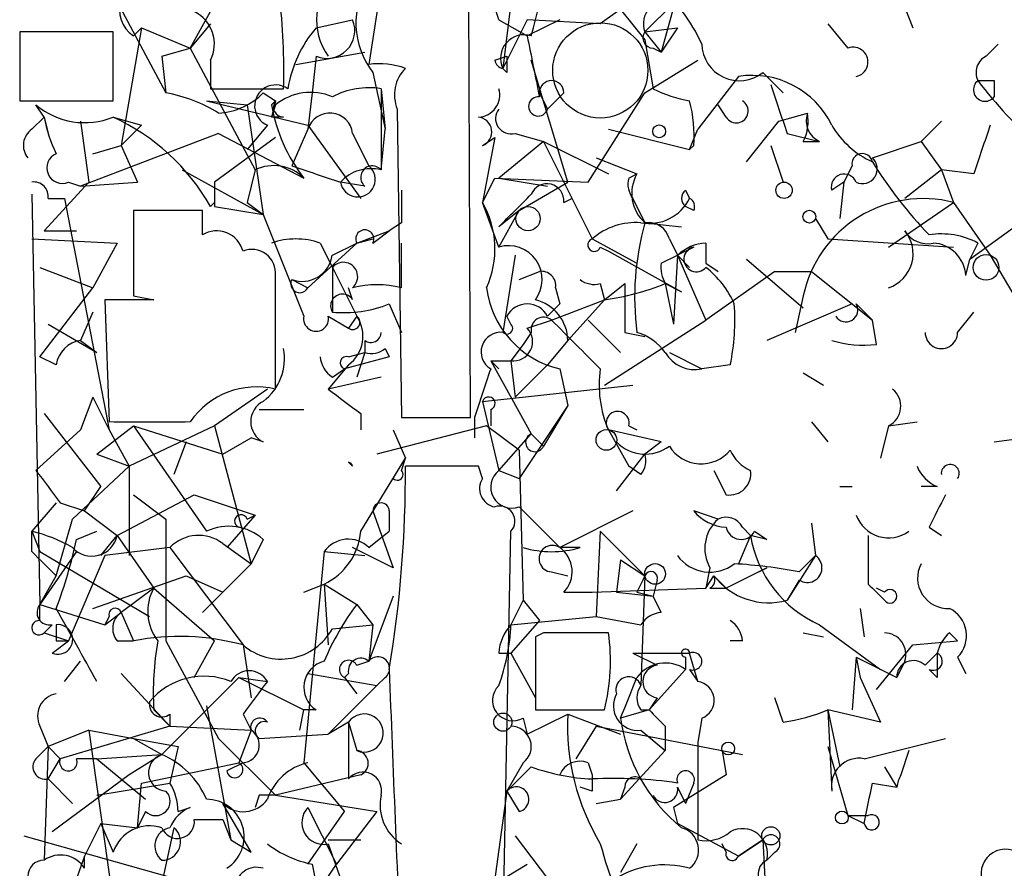
# Model space of a CAD drawing. Extents: x -23568 to 155897, y -8084 to 95568.
# Drawn here: x 3 to 23, y 24072 to 24090 of the extents above; entities that cross this region are included whole.
import ezdxf

# ---------------------------------------------------------------- set-up
doc = ezdxf.new("R2010")
doc.units = 0
doc.header["$MEASUREMENT"] = 0
doc.layers.add('MAIN', color=5, linetype='CONTINUOUS')

msp = doc.modelspace()

# ---------------------------------------------------------------- linework, layer by layer
at = {"layer": 'MAIN'}
for p, q in [((12.3613, 24081.4314), (12.2767, 24103.36)), ((13.5467, 24092.946), (13.0387, 24088.7127)), ((10.8373, 24092.6074), (10.2447, 24088.7974)), ((4.6567, 24090.7447), (6.0113, 24088.2047)), ((16.256, 24090.4907), (15.0707, 24089.644)), ((16.5947, 24090.0674), (16.002, 24089.4747)), ((6.5193, 24089.136), (6.9427, 24089.898)), ((16.5947, 24089.9827), (16.3407, 24089.0514)), ((21.4207, 24089.9827), (21.59, 24089.5594)), ((6.9427, 24089.644), (6.5193, 24089.136)), ((9.144, 24089.5594), (9.906, 24089.7287)), ((12.954, 24089.7287), (13.5467, 24089.39)), ((13.5467, 24089.7287), (13.0387, 24088.7127)), ((14.224, 24089.7287), (13.5467, 24089.39)), ((15.0707, 24089.644), (13.5467, 24089.7287)), ((19.812, 24089.644), (20.2353, 24089.136)), ((4.9107, 24089.4747), (2.9633, 24089.4747)), ((2.9633, 24089.4747), (2.9633, 24088.0354)), ((4.9107, 24088.0354), (4.9107, 24089.4747)), ((5.5033, 24089.5594), (5.08, 24087.104)), ((5.334, 24089.39), (5.5033, 24089.5594)), ((5.5033, 24089.5594), (6.5193, 24089.136)), ((16.002, 24089.4747), (16.6793, 24089.5594)), ((16.002, 24089.4747), (16.3407, 24089.0514)), ((16.6793, 24089.5594), (16.3407, 24089.0514)), ((16.002, 24089.3054), (16.1713, 24088.2894)), ((5.9267, 24088.9667), (6.5193, 24089.136)), ((6.5193, 24089.136), (7.874, 24086.596)), ((8.7207, 24088.7974), (10.16, 24089.0514)), ((16.1713, 24089.136), (16.3407, 24089.0514)), ((23.114, 24088.9667), (23.368, 24089.2207)), ((5.9267, 24088.9667), (6.0113, 24088.2047)), ((6.9427, 24088.882), (6.9427, 24088.2894)), ((9.144, 24088.9667), (9.0593, 24088.2047)), ((12.8693, 24088.882), (13.1233, 24088.9667)), ((14.3933, 24086.342), (13.6313, 24088.882)), ((16.002, 24088.2047), (17.1027, 24088.882)), ((10.3293, 24088.628), (10.5833, 24087.4427)), ((13.1233, 24088.628), (13.0387, 24088.7127)), ((18.4573, 24088.628), (18.8807, 24088.2047)), ((17.9493, 24088.5434), (17.1027, 24087.4427)), ((23.2833, 24088.4587), (23.2833, 24088.12)), ((6.9427, 24088.2894), (8.4667, 24088.2894)), ((8.0433, 24088.2047), (8.2973, 24088.0354)), ((9.0593, 24088.2047), (8.9747, 24087.4427)), ((10.4987, 24088.2894), (10.5833, 24087.4427)), ((10.4987, 24088.2894), (10.4987, 24086.596)), ((13.8007, 24088.2047), (13.97, 24087.866)), ((14.3087, 24088.2047), (13.97, 24087.866)), ((14.8167, 24086.342), (16.002, 24088.2047)), ((2.9633, 24088.0354), (4.9107, 24088.0354)), ((6.858, 24088.0354), (7.7047, 24087.9507)), ((6.858, 24088.0354), (8.9747, 24087.5274)), ((8.2973, 24088.0354), (8.2127, 24087.6967)), ((8.2127, 24087.9507), (8.2973, 24088.0354)), ((3.4713, 24087.6967), (3.302, 24087.9507)), ((7.7047, 24087.9507), (8.0433, 24085.6647)), ((8.2973, 24087.9507), (8.2127, 24087.6967)), ((10.8373, 24087.866), (10.922, 24081.4314)), ((17.6953, 24087.6967), (17.526, 24087.9507)), ((3.2173, 24087.4427), (3.4713, 24087.6967)), ((3.4713, 24087.6967), (3.556, 24087.358)), ((4.2333, 24087.612), (4.4027, 24086.342)), ((4.9107, 24087.6967), (5.5033, 24087.5274)), ((8.4667, 24087.6967), (8.2127, 24087.6967)), ((18.1187, 24086.7654), (18.796, 24087.612)), ((18.796, 24087.612), (19.3887, 24087.7814)), ((22.1827, 24087.612), (21.7593, 24087.1887)), ((5.5033, 24087.5274), (5.08, 24087.104)), ((8.128, 24087.5274), (7.7047, 24087.0194)), ((8.9747, 24087.4427), (8.636, 24086.6807)), ((8.9747, 24087.5274), (10.0753, 24086.0034)), ((10.4987, 24086.596), (10.5833, 24087.4427)), ((15.24, 24087.4427), (16.9333, 24087.0194)), ((16.9333, 24087.0194), (17.1027, 24087.4427)), ((7.112, 24087.358), (4.2333, 24086.2574)), ((8.2973, 24087.2734), (7.0273, 24086.342)), ((7.112, 24087.358), (8.89, 24086.4267)), ((9.906, 24087.358), (10.2447, 24086.6807)), ((12.6153, 24087.104), (12.8693, 24087.2734)), ((12.8693, 24087.2734), (12.6153, 24085.9187)), ((13.8853, 24087.1887), (12.954, 24086.4267)), ((13.2927, 24087.358), (13.8853, 24087.1887)), ((13.8853, 24087.1887), (15.24, 24086.5114)), ((13.8853, 24087.1887), (14.9013, 24085.1567)), ((18.9653, 24087.358), (19.6427, 24087.1887)), ((19.304, 24087.1887), (19.6427, 24087.1887)), ((20.7433, 24086.85), (21.7593, 24087.1887)), ((21.7593, 24087.1887), (22.1827, 24086.596)), ((4.4873, 24086.9347), (5.08, 24087.104)), ((5.08, 24087.104), (5.4187, 24086.342)), ((17.018, 24087.104), (16.9333, 24087.0194)), ((18.6267, 24087.104), (18.8807, 24086.342)), ((14.986, 24086.85), (15.8327, 24086.5114)), ((6.35, 24086.596), (8.0433, 24085.6647)), ((7.874, 24086.596), (7.7047, 24085.9187)), ((20.32, 24086.6807), (20.1507, 24086.342)), ((22.1827, 24086.596), (21.4207, 24086.0034)), ((22.86, 24086.5114), (22.1827, 24086.596)), ((22.1827, 24086.596), (22.4367, 24085.9187)), ((12.6153, 24085.9187), (12.8693, 24086.4267)), ((12.8693, 24086.4267), (14.8167, 24086.342)), ((12.954, 24086.4267), (13.97, 24086.2574)), ((15.6633, 24086.4267), (15.8327, 24086.5114)), ((4.4027, 24086.342), (3.4713, 24085.326)), ((3.9793, 24086.342), (4.2333, 24086.2574)), ((4.2333, 24086.2574), (5.4187, 24086.342)), ((7.0273, 24086.342), (7.0273, 24085.834)), ((7.0273, 24086.342), (7.0273, 24085.834)), ((10.16, 24086.2574), (9.652, 24086.342)), ((13.3773, 24085.7494), (14.3933, 24086.342)), ((16.8487, 24086.1727), (16.9333, 24086.0034)), ((20.1507, 24086.342), (19.8967, 24086.1727)), ((20.1507, 24086.342), (20.066, 24085.58)), ((3.2173, 24086.088), (3.3867, 24077.5367)), ((3.556, 24086.0034), (3.8947, 24086.0034)), ((3.8947, 24086.0034), (4.826, 24081.1774)), ((14.3087, 24085.9187), (14.478, 24086.0034)), ((15.748, 24086.0034), (16.002, 24085.4954)), ((6.7733, 24085.7494), (5.334, 24085.7494)), ((6.7733, 24085.2414), (6.7733, 24085.7494)), ((6.9427, 24085.834), (7.0273, 24085.9187)), ((7.0273, 24085.834), (8.0433, 24085.6647)), ((7.7047, 24085.9187), (8.0433, 24085.6647)), ((12.954, 24084.9874), (12.6153, 24085.9187)), ((13.3773, 24085.7494), (12.954, 24085.4107)), ((12.954, 24084.9874), (13.3773, 24085.7494)), ((17.018, 24085.7494), (16.8487, 24085.834)), ((21.082, 24084.9874), (22.4367, 24085.9187)), ((22.4367, 24085.9187), (23.1987, 24084.818)), ((8.0433, 24085.6647), (8.89, 24083.548)), ((19.558, 24085.58), (19.812, 24085.1567)), ((10.922, 24085.4954), (10.668, 24085.326)), ((16.002, 24085.4954), (16.764, 24085.4107)), ((22.7753, 24084.7334), (23.7067, 24085.4107)), ((3.2173, 24085.1567), (4.9953, 24085.072)), ((3.4713, 24085.326), (4.1487, 24085.326)), ((9.9907, 24085.072), (10.668, 24085.326)), ((9.9907, 24085.072), (10.3293, 24085.1567)), ((10.3293, 24085.072), (10.668, 24085.326)), ((14.9013, 24085.1567), (15.8327, 24084.6487)), ((16.51, 24085.1567), (16.6793, 24084.818)), ((19.812, 24085.1567), (22.4367, 24084.9874)), ((4.9953, 24085.072), (4.4873, 24084.1407)), ((9.9907, 24085.072), (8.9747, 24084.1407)), ((9.2287, 24085.072), (9.4827, 24084.564)), ((9.4827, 24084.818), (9.9907, 24085.072)), ((10.922, 24084.1407), (10.922, 24085.072)), ((15.0707, 24084.9874), (15.24, 24084.9027)), ((17.018, 24084.9874), (16.6793, 24084.818)), ((17.272, 24085.072), (17.272, 24084.6487)), ((22.9447, 24085.072), (22.7753, 24084.7334)), ((13.2927, 24084.818), (13.0387, 24083.2094)), ((15.24, 24084.9027), (16.764, 24084.056)), ((16.3407, 24084.6487), (16.6793, 24084.818)), ((16.6793, 24084.818), (16.5947, 24083.3787)), ((16.6793, 24084.818), (16.9333, 24084.564)), ((16.6793, 24084.818), (17.272, 24083.4634)), ((18.1187, 24084.7334), (19.304, 24083.7174)), ((22.6907, 24084.3947), (22.7753, 24084.7334)), ((23.1987, 24084.818), (24.2993, 24082.9554)), ((3.3867, 24084.564), (4.4873, 24084.1407)), ((9.4827, 24084.564), (9.4827, 24083.6327)), ((9.4827, 24084.564), (9.9907, 24083.548)), ((17.272, 24084.6487), (17.526, 24084.4794)), ((8.2973, 24082.024), (8.2973, 24084.3947)), ((8.636, 24084.31), (8.9747, 24084.1407)), ((13.3773, 24084.31), (13.8007, 24084.4794)), ((18.7113, 24084.4794), (17.272, 24083.4634)), ((18.7113, 24084.4794), (19.4733, 24084.4794)), ((19.4733, 24084.4794), (20.7433, 24083.4634)), ((3.3867, 24082.7014), (4.4873, 24084.1407)), ((9.906, 24083.8867), (9.8213, 24084.1407)), ((14.1393, 24084.1407), (14.224, 24083.802)), ((15.0707, 24084.2254), (15.1553, 24083.8867)), ((15.1553, 24083.8867), (15.5787, 24084.2254)), ((15.5787, 24084.2254), (15.5787, 24083.2094)), ((16.4253, 24084.2254), (16.764, 24084.056)), ((16.4253, 24084.2254), (16.5947, 24083.3787)), ((5.334, 24083.9714), (5.7573, 24083.8867)), ((19.304, 24083.9714), (19.1347, 24083.2094)), ((5.7573, 24083.8867), (4.7413, 24083.8867)), ((4.7413, 24083.8867), (4.826, 24081.3467)), ((10.668, 24083.802), (10.922, 24083.2094)), ((13.97, 24083.548), (14.224, 24083.802)), ((14.0547, 24083.4634), (15.1553, 24083.8867)), ((14.0547, 24083.4634), (15.1553, 24083.8867)), ((15.1553, 24083.8867), (14.3933, 24083.04)), ((14.3933, 24083.04), (15.1553, 24083.8867)), ((20.32, 24083.802), (18.542, 24083.04)), ((20.4047, 24083.802), (20.7433, 24083.4634)), ((4.4873, 24083.6327), (4.2333, 24083.04)), ((9.398, 24083.548), (9.8213, 24083.294)), ((9.9907, 24083.548), (9.8213, 24083.294)), ((13.208, 24083.3787), (13.1233, 24083.548)), ((22.5213, 24083.2094), (22.86, 24083.6327)), ((3.556, 24083.3787), (4.572, 24082.786)), ((13.5467, 24083.294), (14.0547, 24083.4634)), ((14.8167, 24083.4634), (15.494, 24082.786)), ((15.1553, 24082.1087), (17.272, 24083.4634)), ((20.828, 24082.9554), (20.7433, 24083.4634)), ((13.6313, 24083.2094), (13.462, 24082.9554)), ((15.5787, 24083.2094), (16.002, 24083.1247)), ((4.2333, 24083.04), (4.572, 24082.786)), ((10.16, 24083.04), (10.16, 24082.786)), ((10.5833, 24082.8707), (10.668, 24082.7014)), ((10.5833, 24082.8707), (10.668, 24082.7014)), ((13.462, 24082.9554), (13.208, 24082.6167)), ((14.3933, 24083.04), (13.97, 24082.532)), ((3.7253, 24082.532), (3.3867, 24082.7014)), ((10.668, 24082.7014), (9.7367, 24082.4474)), ((9.8213, 24082.7014), (10.16, 24082.786)), ((10.16, 24082.786), (9.9907, 24082.278)), ((16.51, 24082.786), (17.1873, 24082.4474)), ((9.8213, 24082.532), (9.398, 24082.024)), ((12.7847, 24082.6167), (12.954, 24082.4474)), ((12.7847, 24082.6167), (13.208, 24082.6167)), ((12.7847, 24082.6167), (13.6313, 24081.0927)), ((13.208, 24082.6167), (13.2927, 24081.8547)), ((13.97, 24082.532), (13.2927, 24081.8547)), ((17.78, 24082.532), (17.1873, 24082.4474)), ((10.4987, 24082.278), (9.398, 24082.024)), ((9.4827, 24082.278), (9.7367, 24082.4474)), ((14.224, 24082.4474), (14.3933, 24081.6854)), ((19.304, 24082.3627), (19.7273, 24082.1087)), ((12.6153, 24081.77), (15.748, 24082.1087)), ((4.4873, 24081.8547), (4.2333, 24081.1774)), ((4.4873, 24081.8547), (4.826, 24081.1774)), ((8.128, 24082.024), (7.0273, 24081.262)), ((12.6153, 24081.77), (12.954, 24080.3307)), ((14.3933, 24081.6854), (13.3773, 24080.1614)), ((14.3933, 24081.6854), (13.8853, 24080.8387)), ((3.4713, 24081.516), (4.6567, 24079.992)), ((7.9587, 24081.6007), (8.89, 24081.6007)), ((10.0753, 24081.516), (10.0753, 24081.1774)), ((10.922, 24081.4314), (12.3613, 24081.4314)), ((12.446, 24081.4314), (12.446, 24081.008)), ((12.7847, 24081.6007), (12.7847, 24081.262)), ((4.572, 24080.6694), (5.334, 24081.262)), ((7.0273, 24081.262), (5.2493, 24080.4154)), ((5.334, 24081.262), (7.1967, 24080.6694)), ((5.334, 24081.262), (6.858, 24079.0607)), ((7.0273, 24081.262), (7.7893, 24078.3834)), ((12.7, 24081.262), (10.414, 24080.6694)), ((13.3773, 24080.754), (12.7, 24081.262)), ((15.6633, 24081.262), (15.8327, 24081.1774)), ((19.4733, 24081.3467), (19.812, 24080.9234)), ((21.082, 24081.262), (20.9127, 24080.5847)), ((21.082, 24081.262), (21.6747, 24081.3467)), ((3.302, 24080.3307), (4.2333, 24081.1774)), ((4.826, 24081.1774), (5.2493, 24080.4154)), ((10.7527, 24081.1774), (11.0067, 24080.5847)), ((12.954, 24080.3307), (13.6313, 24081.0927)), ((13.6313, 24081.0927), (13.8853, 24080.8387)), ((13.6313, 24081.0927), (13.8853, 24080.8387)), ((16.3407, 24080.9234), (15.24, 24081.1774)), ((15.24, 24081.1774), (15.6633, 24080.4154)), ((23.2833, 24080.9234), (24.5533, 24081.0927)), ((6.4347, 24080.9234), (6.1807, 24080.246)), ((7.1967, 24080.6694), (7.7893, 24081.008)), ((8.0433, 24080.9234), (7.7893, 24081.008)), ((16.3407, 24080.9234), (16.002, 24080.6694)), ((4.572, 24080.6694), (5.2493, 24080.4154)), ((13.3773, 24080.754), (13.462, 24077.6214)), ((15.4093, 24079.9074), (16.002, 24080.6694)), ((4.064, 24079.3147), (5.2493, 24080.4154)), ((5.2493, 24080.4154), (5.2493, 24078.5527)), ((9.8213, 24080.5), (9.906, 24080.4154)), ((9.8213, 24080.5), (9.906, 24080.4154)), ((9.8213, 24080.5), (9.906, 24080.4154)), ((10.0753, 24079.0607), (11.0067, 24080.5847)), ((10.922, 24080.3307), (11.0067, 24080.5847)), ((12.5307, 24080.4154), (11.0067, 24080.4154)), ((12.6153, 24080.1614), (12.5307, 24080.4154)), ((15.9173, 24080.246), (15.6633, 24080.4154)), ((12.954, 24080.3307), (13.3773, 24080.1614)), ((17.4413, 24080.3307), (17.6953, 24079.8227)), ((17.4413, 24080.3307), (17.6953, 24079.8227)), ((4.318, 24079.484), (4.6567, 24079.992)), ((20.066, 24079.992), (20.32, 24079.992)), ((22.098, 24079.992), (21.7593, 24079.992)), ((4.9953, 24078.976), (6.604, 24079.8227)), ((5.334, 24079.8227), (6.0113, 24079.3147)), ((6.604, 24079.8227), (7.874, 24079.3994)), ((3.7253, 24079.6534), (3.2173, 24079.0607)), ((3.81, 24079.6534), (4.318, 24079.484)), ((4.318, 24079.484), (4.9953, 24078.976)), ((7.874, 24079.3994), (7.2813, 24078.722)), ((7.7047, 24079.3147), (7.874, 24079.3994)), ((10.3293, 24079.484), (10.7527, 24078.2987)), ((10.668, 24079.484), (10.668, 24079.0607)), ((13.3773, 24079.5687), (14.224, 24078.722)), ((15.748, 24079.484), (14.224, 24078.722)), ((17.526, 24079.3147), (17.018, 24079.484)), ((3.7253, 24078.1294), (4.064, 24079.3147)), ((6.0113, 24079.3147), (6.0113, 24076.7747)), ((19.4733, 24079.23), (19.558, 24078.5527)), ((3.2173, 24079.0607), (3.3867, 24078.6374)), ((3.2173, 24078.6374), (3.2173, 24079.0607)), ((4.1487, 24078.8914), (4.572, 24079.0607)), ((4.6567, 24078.5527), (4.9953, 24078.976)), ((4.9953, 24078.976), (5.7573, 24077.8754)), ((10.2447, 24078.722), (10.668, 24079.0607)), ((12.6153, 24049.766), (13.208, 24079.0607)), ((15.0707, 24079.0607), (14.986, 24077.2827)), ((15.0707, 24079.0607), (16.002, 24078.1294)), ((18.2033, 24078.976), (17.9493, 24078.3834)), ((18.034, 24079.1454), (18.2033, 24078.976)), ((18.542, 24078.8914), (18.2033, 24078.976)), ((18.288, 24079.0607), (18.542, 24078.8914)), ((20.6587, 24078.976), (20.6587, 24077.96)), ((21.9287, 24079.1454), (22.1827, 24078.976)), ((7.1967, 24078.8067), (7.7893, 24078.3834)), ((8.0433, 24078.8914), (7.7893, 24078.3834)), ((4.1487, 24078.6374), (3.3867, 24077.5367)), ((3.3867, 24078.6374), (5.6727, 24077.2827)), ((4.7413, 24078.5527), (3.9793, 24076.7747)), ((6.096, 24078.722), (4.7413, 24078.5527)), ((6.096, 24078.722), (7.62, 24076.69)), ((9.3133, 24078.6374), (8.89, 24074.2347)), ((9.3133, 24078.6374), (10.16, 24078.5527)), ((10.7527, 24078.2987), (9.906, 24078.722)), ((14.6473, 24078.722), (14.224, 24078.722)), ((19.558, 24078.5527), (18.9653, 24077.6214)), ((19.2193, 24078.214), (19.558, 24078.5527)), ((7.7893, 24078.3834), (6.7733, 24077.3674)), ((15.494, 24078.468), (15.4093, 24077.7907)), ((15.494, 24078.468), (16.002, 24078.1294)), ((14.0547, 24078.214), (14.3933, 24078.1294)), ((17.3567, 24078.2987), (17.272, 24077.8754)), ((18.542, 24078.2987), (17.6953, 24077.8754)), ((18.2033, 24078.1294), (18.542, 24078.2987)), ((3.3867, 24077.5367), (3.7253, 24078.1294)), ((4.4873, 24077.452), (6.4347, 24078.1294)), ((6.4347, 24078.1294), (7.1967, 24077.7907)), ((8.89, 24077.7907), (9.3133, 24077.96)), ((9.3133, 24077.96), (9.9907, 24077.5367)), ((9.3133, 24077.96), (9.398, 24076.69)), ((16.002, 24078.1294), (15.9173, 24075.8434)), ((16.256, 24078.0447), (16.1713, 24077.706)), ((17.272, 24077.8754), (17.4413, 24078.1294)), ((17.4413, 24078.1294), (17.6953, 24077.8754)), ((19.2193, 24078.0447), (18.9653, 24077.6214)), ((5.7573, 24077.8754), (5.08, 24077.3674)), ((5.7573, 24077.8754), (7.0273, 24076.7747)), ((14.3087, 24077.7907), (14.9013, 24077.7907)), ((14.9013, 24077.7907), (17.272, 24077.8754)), ((15.4093, 24077.7907), (16.1713, 24077.706)), ((15.8327, 24077.7907), (16.1713, 24077.706)), ((17.3567, 24077.8754), (17.6953, 24077.8754)), ((20.9973, 24077.7907), (20.828, 24077.8754)), ((3.3867, 24077.198), (3.3867, 24077.5367)), ((3.3867, 24077.5367), (4.7413, 24077.1134)), ((9.9907, 24077.5367), (10.3293, 24077.1134)), ((10.7527, 24077.706), (10.2447, 24076.3514)), ((13.462, 24077.6214), (13.208, 24077.1134)), ((13.462, 24077.6214), (13.8007, 24077.198)), ((16.3407, 24077.3674), (16.1713, 24077.706)), ((4.7413, 24077.1134), (5.08, 24077.3674)), ((5.08, 24077.3674), (5.334, 24076.7747)), ((20.4893, 24077.452), (20.574, 24076.8594)), ((4.826, 24077.2827), (4.7413, 24077.1134)), ((13.208, 24077.1134), (14.986, 24077.2827)), ((13.8007, 24077.198), (13.208, 24076.5207)), ((14.986, 24077.2827), (15.9173, 24077.1134)), ((3.6407, 24077.1134), (3.4713, 24076.944)), ((3.4713, 24076.944), (3.9793, 24076.7747)), ((9.4827, 24077.0287), (10.3293, 24077.1134)), ((10.3293, 24077.1134), (10.2447, 24076.3514)), ((13.8853, 24076.944), (13.716, 24076.8594)), ((19.304, 24076.944), (19.7273, 24076.8594)), ((19.6427, 24077.1134), (20.9127, 24076.182)), ((22.352, 24076.944), (22.5213, 24076.7747)), ((3.6407, 24076.5207), (3.9793, 24076.7747)), ((3.7253, 24076.7747), (3.9793, 24076.7747)), ((4.9953, 24076.7747), (5.334, 24076.7747)), ((6.0113, 24076.7747), (7.112, 24074.7427)), ((6.604, 24076.0127), (7.0273, 24076.7747)), ((13.716, 24076.8594), (13.716, 24075.3354)), ((18.034, 24076.7747), (17.78, 24076.7747)), ((21.59, 24076.69), (22.5213, 24076.7747)), ((7.62, 24076.69), (7.7893, 24075.5894)), ((12.954, 24076.5207), (13.208, 24076.5207)), ((13.208, 24076.5207), (13.716, 24075.5894)), ((15.748, 24076.5207), (16.9333, 24076.5207)), ((15.748, 24076.5207), (16.256, 24076.2667)), ((17.1027, 24075.928), (16.9333, 24076.5207)), ((20.828, 24075.7587), (21.59, 24076.69)), ((21.844, 24076.2667), (22.098, 24076.5207)), ((3.8947, 24075.928), (4.2333, 24076.3514)), ((9.9907, 24076.2667), (10.2447, 24076.3514)), ((16.8487, 24076.436), (16.8487, 24076.182)), ((20.4047, 24076.436), (20.32, 24075.3354)), ((20.4047, 24076.436), (21.2513, 24076.0127)), ((20.4047, 24076.436), (20.4893, 24076.0127)), ((20.4047, 24076.436), (20.4893, 24076.0127)), ((21.4207, 24076.3514), (21.2513, 24076.0127)), ((22.5213, 24076.436), (22.6907, 24076.0974)), ((5.08, 24076.0974), (6.096, 24074.9967)), ((8.9747, 24076.0974), (10.414, 24075.8434)), ((9.8213, 24076.0974), (9.7367, 24076.0127)), ((16.8487, 24076.182), (16.0867, 24075.3354)), ((16.9333, 24076.182), (17.1027, 24075.928)), ((22.098, 24076.0127), (21.9287, 24076.182)), ((7.5353, 24076.0127), (5.9267, 24074.404)), ((7.5353, 24076.0127), (8.128, 24075.928)), ((7.5353, 24076.0127), (8.89, 24075.3354)), ((9.7367, 24076.0127), (9.9907, 24075.674)), ((10.5833, 24076.0127), (10.414, 24075.8434)), ((20.4893, 24076.0127), (20.9127, 24075.0814)), ((10.414, 24075.8434), (9.398, 24074.8274)), ((16.256, 24075.5894), (16.0867, 24075.3354)), ((18.8807, 24075.0814), (18.7113, 24075.5894)), ((5.7573, 24075.3354), (6.096, 24074.9967)), ((6.858, 24075.42), (7.366, 24072.626)), ((8.8053, 24074.912), (8.89, 24075.3354)), ((9.144, 24075.3354), (8.89, 24075.3354)), ((13.716, 24075.3354), (15.1553, 24075.3354)), ((16.0867, 24075.3354), (15.494, 24075.166)), ((15.9173, 24075.3354), (16.0867, 24075.3354)), ((20.9127, 24075.0814), (19.812, 24075.3354)), ((19.812, 24075.3354), (20.066, 24074.15)), ((19.812, 24075.3354), (19.8967, 24073.642)), ((6.096, 24075.2507), (6.096, 24074.9967)), ((7.62, 24075.2507), (7.7893, 24074.912)), ((9.8213, 24075.0814), (9.398, 24074.8274)), ((9.8213, 24075.0814), (9.9907, 24074.4887)), ((9.8213, 24075.0814), (9.8213, 24073.896)), ((13.462, 24075.166), (13.5467, 24074.8274)), ((13.5467, 24074.8274), (14.3933, 24075.2507)), ((14.3933, 24075.2507), (15.494, 24074.8274)), ((17.1873, 24075.166), (17.1027, 24074.658)), ((3.3867, 24074.9967), (3.556, 24074.5734)), ((4.4027, 24074.912), (3.556, 24074.5734)), ((6.096, 24074.9967), (3.81, 24074.3194)), ((4.4027, 24074.912), (5.334, 24074.7427)), ((4.4027, 24074.912), (5.1647, 24069.578)), ((6.096, 24074.9967), (7.7893, 24074.912)), ((7.7893, 24074.912), (7.5353, 24074.2347)), ((14.986, 24074.9967), (14.5627, 24074.3194)), ((14.986, 24074.9967), (18.034, 24074.404)), ((15.9173, 24074.912), (16.4253, 24074.4887)), ((16.4253, 24074.9967), (16.4253, 24074.4887)), ((5.334, 24074.7427), (5.9267, 24074.404)), ((5.334, 24074.7427), (6.2653, 24074.5734)), ((7.112, 24074.7427), (8.2973, 24073.5574)), ((7.9587, 24074.7427), (9.398, 24074.8274)), ((17.1027, 24074.658), (17.1027, 24072.626)), ((20.574, 24074.3194), (22.2673, 24074.7427)), ((3.302, 24074.3194), (3.556, 24074.5734)), ((3.556, 24074.5734), (3.4713, 24072.2027)), ((3.556, 24074.5734), (3.81, 24074.3194)), ((6.2653, 24074.5734), (6.096, 24073.8114)), ((16.4253, 24074.4887), (15.494, 24073.4727)), ((17.6107, 24074.4887), (17.6953, 24073.9807)), ((19.812, 24074.5734), (20.2353, 24073.134)), ((21.5053, 24074.4887), (21.336, 24073.9807)), ((3.556, 24073.896), (3.81, 24074.3194)), ((4.572, 24074.3194), (4.1487, 24074.3194)), ((4.572, 24074.3194), (5.9267, 24074.404)), ((4.572, 24074.3194), (5.588, 24073.4727)), ((5.9267, 24074.404), (5.2493, 24073.9807)), ((5.5033, 24073.8114), (7.5353, 24074.2347)), ((7.62, 24074.2347), (7.2813, 24074.0654)), ((8.89, 24074.2347), (9.7367, 24073.2187)), ((13.462, 24074.2347), (13.1233, 24073.642)), ((13.6313, 24074.15), (13.1233, 24073.642)), ((14.8167, 24074.2347), (14.9013, 24073.9807)), ((20.9973, 24074.15), (21.2513, 24073.7267)), ((20.9973, 24074.15), (21.2513, 24073.7267)), ((3.556, 24073.896), (4.064, 24073.388)), ((5.2493, 24073.9807), (3.6407, 24072.7954)), ((10.0753, 24073.9807), (8.2973, 24073.5574)), ((17.6953, 24073.9807), (16.5947, 24073.3034)), ((4.572, 24073.5574), (6.096, 24073.8114)), ((5.4187, 24072.88), (5.5033, 24073.8114)), ((13.1233, 24073.642), (12.7847, 24071.1867)), ((13.1233, 24073.642), (13.3773, 24073.2187)), ((14.9013, 24073.642), (14.6473, 24073.7267)), ((15.5787, 24073.7267), (15.494, 24073.4727)), ((16.6793, 24073.7267), (16.8487, 24073.388)), ((17.018, 24073.8114), (16.8487, 24073.388)), ((20.7433, 24073.8114), (21.2513, 24073.7267)), ((7.9587, 24073.5574), (7.874, 24073.3034)), ((8.2973, 24073.5574), (10.414, 24073.2187)), ((14.986, 24073.388), (15.494, 24073.4727)), ((5.588, 24073.2187), (5.4187, 24072.88)), ((6.2653, 24073.2187), (6.5193, 24073.3034)), ((7.7893, 24072.372), (7.1967, 24073.388)), ((8.9747, 24073.3034), (9.5673, 24072.118)), ((8.9747, 24072.118), (9.7367, 24073.2187)), ((10.414, 24073.2187), (9.5673, 24072.118)), ((16.5947, 24073.3034), (16.6793, 24072.9647)), ((6.604, 24073.0494), (7.1967, 24073.0494)), ((7.1967, 24073.0494), (7.366, 24072.626)), ((20.2353, 24073.134), (20.6587, 24073.134)), ((20.2353, 24073.134), (20.574, 24072.9647)), ((4.6567, 24072.9647), (4.318, 24072.2874)), ((4.6567, 24072.9647), (5.4187, 24072.88)), ((4.6567, 24072.9647), (4.9107, 24072.372)), ((6.1807, 24072.88), (5.7573, 24070.9327)), ((17.9493, 24072.2874), (16.6793, 24072.9647)), ((3.048, 24072.7107), (6.9427, 24071.61)), ((7.366, 24072.626), (7.7893, 24072.372)), ((9.398, 24072.626), (10.0753, 24072.626)), ((13.2927, 24072.7107), (15.748, 24069.4934)), ((17.9493, 24072.2874), (18.4573, 24072.626)), ((18.4573, 24072.626), (17.9493, 24072.2874)), ((18.4573, 24072.626), (18.542, 24071.102)), ((9.398, 24072.5414), (9.8213, 24071.356)), ((15.8327, 24072.5414), (15.494, 24071.9487)), ((17.6953, 24072.372), (17.6107, 24072.5414)), ((4.318, 24072.2874), (2.9633, 24068.562)), ((4.318, 24072.0334), (4.318, 24072.2874)), ((18.7113, 24072.372), (18.542, 24072.2027)), ((8.89, 24071.102), (9.5673, 24072.118)), ((9.0593, 24072.118), (9.144, 24071.6947)), ((13.1233, 24071.864), (13.5467, 24072.118))]:
    msp.add_line(p, q, dxfattribs=at)
at = {"layer": 'MAIN', "color": 5}
msp.add_circle((15.0706, 24088.6704), 0.9926, dxfattribs=at)
at = {"layer": 'MAIN'}
for centre, radius in [((16.2983, 24087.4004), 0.1338), ((18.9018, 24086.1728), 0.1706), ((13.5636, 24085.5801), 0.2517), ((19.431, 24085.6224), 0.1338), ((23.114, 24084.5641), 0.2677), ((15.1976, 24080.9658), 0.2158), ((16.2136, 24078.1718), 0.2158), ((13.0386, 24075.0814), 0.1893), ((17.7376, 24074.5311), 0.1338), ((20.1083, 24073.0917), 0.1338), ((18.6266, 24072.7108), 0.1893)]:
    msp.add_circle(centre, radius, dxfattribs=at)
for centre, radius, start, end in [((-2.2438, 24093.7689), 16.4679, 344.57931, 354.18143), ((438.6523, 24428.8292), 542.1344, 218.546458, 218.775639), ((10.429, 24089.7187), 1.2762, 132.47211, 216.1066), ((11.6525, 24089.661), 1.6787, 146.99531, 217.97856), ((13.5842, 24087.555), 3.9695, 24.81093, 47.69446), ((5.715, 24089.9403), 0.6694, 161.56234, 235.30322), ((-6.1675, 24088.6284), 14.6381, 358.67299, 6.30786), ((-114.123, 24047.6602), 133.8593, 18.316987, 18.546184), ((16.421, 24089.6484), 0.4536, 67.48313, 202.51687), ((6.2655, 24089.2207), 0.7572, 333.42818, 63.4451), ((9.3698, 24089.5029), 0.5818, 247.16348, 22.83652), ((11.1756, 24087.838), 2.6628, 139.72498, 170.24019), ((16.1713, 24089.3477), 0.2116, 143.12469, 270), ((13.4801, 24088.9244), 0.4895, 72.0092, 205.62286), ((331.1734, 24152.2549), 323.7881, 191.195334, 191.424517), ((17.9687, 24089.2381), 0.7816, 181.27564, 308.68957), ((20.3428, 24088.8462), 0.3091, 281.55353, 110.35211), ((13.0739, 24088.9173), 0.2076, 189.78897, 260.23823), ((97.8232, 24088.7973), 84.7001, 179.885408, 180.114524), ((23.2832, 24088.6281), 0.3785, 116.55151, 206.58536), ((10.4561, 24087.2292), 1.5824, 69.63763, 97.67743), ((11.5569, 24088.1623), 0.7782, 134.98959, 202.37973), ((14.0547, 24088.2047), 0.254, 0, 180), ((18.2455, 24086.7368), 1.8307, 25.58525, 99.31105), ((23.0928, 24088.2682), 0.2413, 127.86249, 322.11877), ((23.114, 24173.1086), 84.6501, 269.885409, 270.114592), ((29.6788, 24093.4991), 8.4115, 216.81445, 229.48877), ((5.4327, 24085.0575), 3.1999, 58.34593, 79.58273), ((7.0246, 24089.2097), 1.431, 273.50166, 315.38787), ((8.3002, 24087.9303), 0.4382, 55.0369, 246.85807), ((9.029, 24087.0619), 1.1513, 66.79095, 129.46274), ((10.2449, 24086.6802), 1.6291, 81.03725, 117.89581), ((12.5119, 24088.1576), 0.4613, 272.33579, 16.60051), ((17.4825, 24090.9529), 2.9688, 243.78969, 259.33921), ((272.7958, 24172.5159), 267.7346, 198.316967, 198.54615), ((8.4666, 24087.9084), 0.2116, 143.12469, 270.02706), ((13.7765, 24087.9204), 0.2011, 83.08706, 344.29736), ((14.182, 24087.3156), 2.8439, 355.73295, 14.66122), ((17.9069, 24087.8238), 0.2468, 210.99162, 59.00838), ((4.318, 24089.1643), 1.5827, 230.06465, 291.99165), ((11.6077, 24088.547), 3.447, 189.96186, 217.96071), ((13.2081, 24087.6685), 0.3218, 142.14375, 285.24107), ((6.3986, 24088.2491), 2.979, 190.68641, 206.18228), ((3.0339, 24083.6096), 4.4974, 29.64312, 65.33537), ((9.4319, 24087.3072), 0.4769, 6.11593, 163.4918), ((12.4989, 24087.3898), 0.3085, 292.15998, 84.0843), ((18.4565, 24087.6122), 0.9474, 333.44847, 10.28754), ((19.8423, 24087.625), 0.4798, 160.97595, 245.41669), ((3.4444, 24087.1079), 0.4046, 124.14965, 219.60429), ((21.5161, 24088.4753), 1.8764, 210.34216, 245.67911), ((277.0366, 24002.342), 267.7503, 161.448775, 161.677951), ((3.8524, 24086.6384), 0.3224, 113.21726, 293.17759), ((20.5316, 24086.7231), 0.2159, 11.29952, 191.33076), ((20.5394, 24086.6191), 0.3081, 244.07533, 48.55336), ((28.4452, 24091.5331), 9.0582, 211.75871, 223.99449), ((8.2635, 24085.8004), 0.8859, 44.99085, 116.08487), ((93.8214, 24340.5186), 267.7503, 251.448775, 251.677951), ((10.0126, 24086.399), 0.3651, 188.98242, 50.514), ((10.287, 24085.7636), 0.8589, 75.73078, 137.67067), ((10.3152, 24086.4408), 0.2403, 40.22376, 229.76084), ((16.129, 24086.2998), 0.4827, 164.75737, 217.88123), ((16.5426, 24086.1076), 0.8167, 150.36824, 228.55406), ((20.1554, 24086.2432), 0.2681, 21.6189, 195.24387), ((3.2597, 24086.0457), 0.2993, 351.87531, 98.14364), ((180.2219, 24085.834), 169.3002, 179.885375, 180.114592), ((13.9579, 24085.955), 0.3526, 354.09219, 157.84257), ((16.9757, 24086.0033), 0.2116, 126.85907, 233.12469), ((-156.0322, 24255.0743), 239.462, 314.885392, 315.114575), ((16.0868, 24086.4264), 0.9463, 259.68161, 333.44849), ((16.8487, 24085.8341), 0.1893, 333.42141, 63.44849), ((21.8056, 24083.4406), 2.5572, 75.71215, 168.02041), ((449.8336, 24084.8604), 444.5005, 179.885408, 180.114592), ((10.9131, 24084.9466), 1.9602, 335.72441, 29.73002), ((10.16, 24085.1567), 0.1893, 333.42141, 206.57859), ((15.8116, 24084.1191), 1.3803, 85.6083, 131.2609), ((21.5277, 24083.9369), 5.7413, 164.24912, 187.27974), ((16.0697, 24085.0466), 0.4539, 14.03931, 98.5782), ((7.0696, 24084.7545), 0.57, 15.06998, 121.32235), ((8.7207, 24083.5909), 1.5658, 71.06863, 108.93137), ((14.9437, 24085.0297), 0.1339, 108.46201, 341.57859), ((20.8476, 24084.8487), 0.7458, 288.31834, 39.78885), ((21.8865, 24085.5944), 0.5376, 209.9511, 283.64332), ((22.1825, 24083.6319), 1.6294, 62.10913, 98.96111), ((7.8045, 24084.4431), 0.4952, 354.39073, 111.8723), ((13.1515, 24084.31), 0.7056, 323.13497, 106.25436), ((17.331, 24084.1159), 0.9579, 93.53119, 132.86795), ((17.0744, 24084.7334), 0.2603, 102.51925, 319.39393), ((21.9711, 24084.3524), 0.7208, 3.36413, 86.64381), ((8.8529, 24084.908), 0.6361, 250.06383, 351.86735), ((9.7113, 24084.3693), 0.3003, 310.42124, 139.57876), ((17.0189, 24084.5641), 0.6834, 172.88954, 209.70849), ((16.0435, 24082.997), 1.9912, 23.84621, 51.90419), ((8.8054, 24084.2253), 0.1894, 153.43495, 333.44849), ((13.843, 24084.1831), 0.2993, 351.85636, 98.12469), ((14.9436, 24084.6909), 0.4826, 232.12085, 285.27178), ((10.414, 24082.1074), 2.0958, 75.97238, 104.02762), ((14.6725, 24084.3835), 1.9874, 187.01738, 256.95741), ((14.4076, 24089.2407), 5.406, 277.95009, 291.91536), ((9.6943, 24083.7598), 0.2468, 30.93987, 210.99162), ((9.7367, 24086.0881), 2.4685, 264.09402, 292.16475), ((13.5466, 24083.3222), 0.4798, 28.07108, 151.9233), ((13.5105, 24083.028), 0.8829, 0.77878, 76.54137), ((13.3795, 24083.4633), 4.498, 348.05053, 4.3185), ((20.193, 24083.6751), 0.2469, 210.97967, 30.93987), ((9.144, 24083.4916), 0.2602, 167.48075, 12.51925), ((9.906, 24083.421), 0.1527, 236.29952, 56.29952), ((9.3798, 24083.1277), 0.7415, 306.5438, 34.52802), ((13.8854, 24083.2657), 0.2603, 49.42497, 192.49299), ((13.1234, 24083.294), 0.1197, 224.96616, 45.03384), ((13.2564, 24083.0158), 0.402, 263.08534, 43.7807), ((268.5625, 24336.9552), 359.2107, 224.885409, 225.114592), ((10.287, 24083.2093), 0.2117, 233.12469, 0.02706), ((12.9963, 24082.8002), 0.4114, 84.0843, 239.0458), ((15.4937, 24082.1085), 1.1519, 36.02628, 72.88484), ((22.1826, 24083.2093), 0.3386, 179.98308, 0.01692), ((4.3181, 24082.4473), 0.5987, 98.14228, 171.86854), ((7.3581, 24082.6654), 1.1274, 307.42483, 10.49166), ((10.2869, 24083.2517), 0.4827, 254.75737, 307.88123), ((10.2869, 24083.2517), 0.4827, 254.75737, 307.88123), ((20.5739, 24085.3261), 2.3843, 253.49939, 276.11781), ((9.7788, 24082.7435), 0.5517, 184.3764, 237.53996), ((9.779, 24082.5744), 0.1339, 71.57859, 251.57859), ((17.0434, 24083.1502), 0.7174, 210.50766, 281.57151), ((266.6226, 23997.262), 267.7503, 161.448775, 161.677951), ((17.3773, 24082.1086), 2.3313, 171.64398, 203.54227), ((7.9032, 24080.386), 1.6847, 76.47186, 145.23171), ((136.7425, 24251.1029), 211.6703, 233.014179, 233.243351), ((12.7423, 24081.7277), 0.1339, 288.46201, 161.57859), ((20.8819, 24081.67), 0.4543, 296.12523, 51.18263), ((8.255, 24081.3467), 0.4733, 116.57047, 243.42953), ((15.4313, 24081.3214), 0.2394, 345.63881, 216.9704), ((5.6727, 24504.6462), 423.3003, 269.885395, 270.114592), ((13.7065, 24080.9139), 0.194, 112.81073, 337.18927), ((16.0073, 24081.5002), 0.8308, 223.96617, 307.23264), ((17.1753, 24081.2507), 0.7825, 211.76867, 320.60035), ((15.536, 24080.5424), 0.483, 322.14062, 15.24471), ((18.4994, 24081.0501), 0.778, 202.37172, 247.62828), ((9.7868, 24080.3807), 0.1241, 16.23067, 73.87082), ((-13.7478, 24080.2657), 24.755, 350.5048, 0.34649), ((22.3946, 24080.7118), 0.7785, 202.37813, 247.60545), ((22.368, 24080.2679), 0.1866, 325.21166, 186.74033), ((172.8649, 24206.9799), 211.6403, 216.756633, 216.985837), ((10.8374, 24080.246), 0.1197, 224.96616, 45.03384), ((13.2258, 24079.9831), 0.4412, 128.02303, 290.08185), ((17.7659, 24080.2601), 0.4431, 260.83106, 9.16894), ((12.9399, 24079.9497), 0.3875, 146.88812, 259.50206), ((191.4029, 23994.8441), 189.2834, 153.323728, 153.552938), ((10.4987, 24079.484), 0.1694, 0, 180), ((12.9752, 24079.2724), 0.3147, 317.71774, 109.6673), ((7.5777, 24079.2724), 0.1339, 18.42141, 251.53799), ((17.7588, 24080.1191), 0.9758, 220.60703, 266.26873), ((21.0826, 24079.6448), 0.721, 199.90027, 305.89241), ((18.0666, 24078.7025), 0.8167, 131.44594, 209.63176), ((17.6953, 24078.9759), 0.3787, 26.58535, 116.55152), ((2.4576, 24075.9338), 3.2179, 60.05194, 76.34422), ((4.4662, 24079.0818), 0.5396, 221.81517, 348.69215), ((6.694, 24078.1452), 0.8308, 52.76736, 136.03383), ((7.3237, 24078.0872), 1.0792, 48.17775, 115.56538), ((8.7268, 24079.1801), 1.3537, 295.67351, 354.94007), ((18.0066, 24079.2077), 0.3175, 191.31701, 332.41797), ((20.6461, 24079.3763), 2.4754, 189.30631, 246.08686), ((-5.4343, 24080.9283), 9.7971, 339.21698, 348.00017), ((9.8153, 24078.2806), 0.6159, 45.78951, 144.59642), ((14.0709, 24078.4908), 0.2773, 56.48758, 266.65053), ((-123.5286, 23951.3834), 179.6054, 44.885431, 45.114614), ((14.0547, 24080.7114), 2.0758, 253.40968, 286.58768), ((13.8672, 24078.22), 0.6159, 315.80267, 54.59642), ((17.3546, 24079.0465), 0.8366, 216.17541, 307.56984), ((19.3887, 24078.2987), 0.3053, 236.29952, 56.31514), ((17.2515, 24067.9793), 10.4222, 79.11669, 86.62699), ((22.3218, 24078.087), 0.6358, 152.21376, 272.72288), ((16.129, 24078.087), 0.1339, 341.57859, 161.53799), ((100.5623, 24035.6501), 94.6305, 153.3271, 153.556364), ((17.2721, 24078.0447), 0.1892, 296.55151, 26.59213), ((18.5843, 24079.0185), 1.4481, 217.87811, 285.25408), ((105.4779, 24162.4406), 119.7133, 224.885409, 225.114592), ((6.65, 24077.3905), 1.0159, 151.48992, 217.31207), ((21.1102, 24077.706), 0.1411, 216.84553, 143.12198), ((3.5842, 24077.3673), 0.2602, 139.3796, 282.54553), ((14.395, 24074.2334), 5.5054, 143.12948, 157.37413), ((-376.8406, 23865.0209), 435.841, 28.940975, 29.170165), ((4.953, 24077.325), 0.1339, 18.46201, 198.42141), ((5.3072, 24077.0325), 0.4047, 124.15342, 219.57533), ((16.3833, 24076.8166), 0.5525, 94.42257, 147.50654), ((22.0758, 24076.8839), 0.6317, 314.84608, 64.07181), ((3.3655, 24077.0498), 0.1496, 81.85907, 315), ((3.7595, 24076.8061), 0.3092, 247.40009, 96.35042), ((17.4838, 24076.7324), 0.5518, 4.39632, 57.53677), ((88.3752, 24076.944), 84.6501, 179.885341, 180.114592), ((8.4136, 24077.617), 1.2203, 229.43334, 331.17707), ((13.9115, 24076.4611), 0.9594, 137.16267, 176.43819), ((8.991, 24077.2964), 4.221, 339.86497, 357.51516), ((14.5626, 23738.2443), 338.7004, 89.885408, 90.114575), ((11.2426, 24076.348), 4.0416, 345.4903, 8.48015), ((20.9868, 24076.4889), 0.4552, 342.41694, 88.67831), ((22.8603, 24076.3512), 0.7809, 130.61164, 167.46403), ((6.2976, 24071.8892), 4.9796, 74.59956, 101.15762), ((12.2777, 24075.6738), 6.5292, 170.29286, 182.97091), ((16.8486, 24076.5207), 0.0847, 0, 270.06765), ((17.0038, 24076.3513), 0.1835, 247.39215, 112.59584), ((22.0134, 24076.3513), 0.1893, 243.42141, 63.46201), ((149.0979, 24076.2667), 127.0002, 179.885409, 180.114592), ((9.4495, 24075.8066), 0.5616, 104.03624, 237.04286), ((9.8214, 24076.182), 0.1893, 26.57859, 243.42141), ((10.0754, 24076.1537), 0.2603, 49.42497, 192.49299), ((10.4352, 24076.2032), 0.2414, 307.86249, 142.11877), ((16.4284, 24075.5713), 0.7414, 55.46322, 143.4624), ((21.6011, 24076.015), 0.3498, 46.01931, 180.37673), ((7.747, 24075.7164), 0.4358, 29.04694, 150.95306), ((1577.1404, 24136.5502), 1567.6352, 182.2069539, 182.4361337), ((16.2983, 24075.928), 0.3413, 97.11877, 262.87915), ((6.8065, 24074.5679), 1.4707, 67.63936, 140.43485), ((177.2149, 23948.5775), 211.6803, 143.014185, 143.243346), ((15.6633, 24075.7587), 0.2678, 18.44172, 198.44172), ((-195.9986, 24160.2592), 227.9692, 338.082809, 338.312006), ((17.0498, 24075.5364), 0.3952, 290.36595, 82.30667), ((13.2504, 24075.5365), 0.4267, 134.00291, 299.73156), ((16.2563, 24075.5894), 0.4236, 143.15715, 216.84285), ((3.81, 24075.2083), 0.4733, 100.30809, 206.55964), ((5.9266, 24075.4482), 0.2601, 167.45447, 310.6204), ((15.854, 24075.4201), 0.5121, 150.27594, 277.10142), ((100.9184, 24159.8035), 119.7133, 224.876948, 225.106165), ((18.3302, 24078.9343), 3.892, 278.13135, 292.37877), ((7.9692, 24074.9755), 0.1908, 33.69839, 199.4417), ((8.0645, 24074.9015), 0.1908, 70.5583, 236.32659), ((10.1473, 24074.854), 0.3975, 246.79573, 145.10245), ((19.203, 24075.0139), 4.8155, 177.18138, 210.89356), ((19.0137, 24075.6256), 3.5496, 187.43955, 230.66937), ((7.5919, 24074.6015), 0.3679, 274.38079, 57.55389), ((13.208, 24074.5734), 0.4233, 306.86719, 90), ((9.9637, 24074.2232), 0.2669, 294.71218, 84.19327), ((3.4996, 24074.15), 0.2602, 139.39393, 282.51925), ((3.9793, 24074.2489), 0.1835, 157.39215, 22.59584), ((6.0382, 24074.0307), 0.3896, 106.63022, 266.04116), ((5.2499, 24072.7959), 1.7447, 22.82473, 67.17527), ((14.6474, 24073.8113), 0.456, 68.20559, 158.19392), ((20.4683, 24073.7478), 0.5813, 79.52324, 190.48645), ((7.4487, 24074.0894), 0.1691, 188.15885, 59.20471), ((9.2307, 24073.0988), 1.1644, 102.70067, 161.26939), ((10.123, 24073.6526), 0.3876, 345.7809, 141.10474), ((15.0859, 24078.1212), 4.2292, 249.88286, 267.49832), ((16.8487, 24073.8819), 0.1835, 337.39215, 202.59584), ((99.6012, 24073.8113), 84.7001, 179.885408, 180.114524), ((15.3669, 24064.9557), 8.9524, 81.57022, 92.9812), ((15.7903, 24073.7267), 0.2116, 53.12469, 180), ((22.1808, 24073.5579), 0.9447, 153.41325, 169.70709), ((5.7997, 24073.4304), 0.2992, 225, 45), ((5.0958, 24073.2052), 1.1696, 0.66136, 31.21916), ((13.3209, 24073.4727), 0.2602, 282.51925, 139.41065), ((16.4147, 24073.6738), 0.2698, 205.5583, 11.30577), ((-191.0451, 24115.7188), 215.8948, 348.578094, 348.807246), ((6.8624, 24072.6921), 0.7806, 302.4543, 90.32296), ((7.626, 24073.8295), 0.6158, 225.80267, 324.59642), ((8.128, 23988.9075), 84.6501, 89.885408, 90.114592), ((11.4437, 24073.3549), 0.9665, 167.90524, 237.32783), ((6.8159, 24072.5836), 0.7785, 112.39455, 157.62187), ((9.3035, 24072.9875), 0.456, 136.1463, 281.96049), ((6.2548, 24073.007), 0.3518, 201.16028, 6.92299), ((20.7297, 24072.9926), 0.1582, 190.15906, 116.66222), ((5.6797, 24072.104), 0.8144, 72.34378, 160.78632), ((6.1638, 24072.5033), 0.3828, 100.20309, 231.73518), ((5.9349, 24072.5859), 0.3833, 268.77413, 50.11213), ((16.6371, 24072.4144), 0.4826, 307.86249, 74.75425), ((18.034, 24072.3358), 0.5251, 345.31808, 118.92743), ((17.2718, 24073.3885), 0.781, 257.49586, 310.59175), ((18.6266, 24072.5413), 0.1893, 296.57859, 153.42141), ((9.5465, 24074.4255), 2.3584, 233.02466, 258.07781), ((24.7027, 24075.1875), 9.9889, 195.36132, 207.37825), ((23.5211, 24071.9194), 0.5113, 46.03817, 195.88999), ((3.4714, 24071.864), 0.3387, 90.01692, 269.98308), ((3.8139, 24071.714), 0.5968, 32.35853, 125.03213), ((17.8223, 24072.3297), 0.1339, 161.57859, 341.57859), ((18.6756, 24071.9194), 0.3132, 115.24786, 261.01882), ((7.9058, 24071.5995), 0.4552, 72.41694, 178.67831), ((16.4079, 24070.1402), 1.9648, 74.48963, 123.45713)]:
    msp.add_arc(centre, radius, start, end, dxfattribs=at)

doc.saveas('drawing.dxf')
